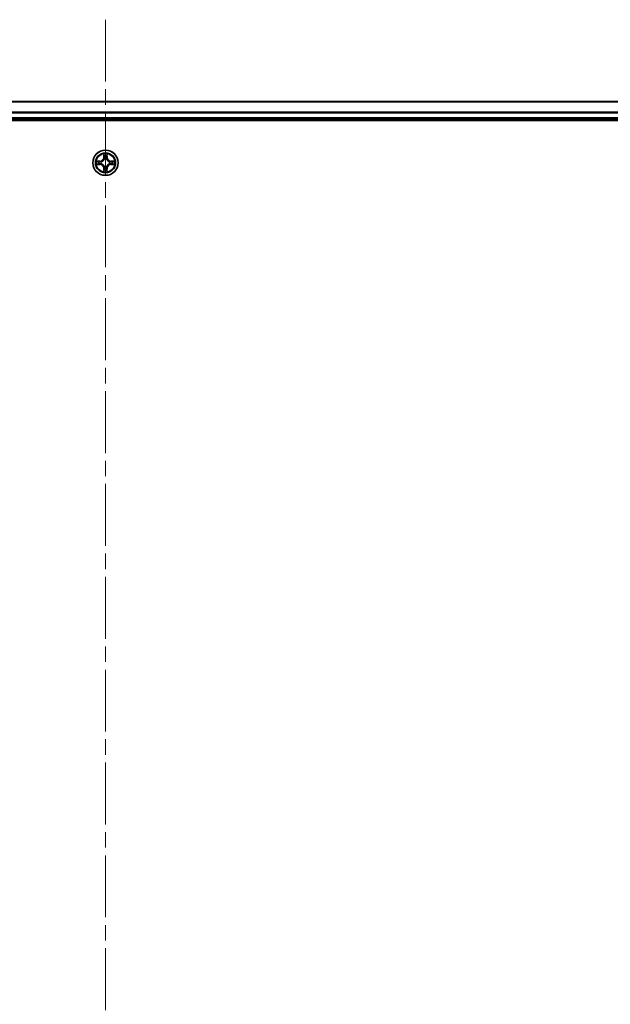
# Model space of a CAD drawing. Units: millimetres. Extents: x 36 to 11044, y 20 to 2128.
# Drawn here: x 2130 to 2265, y 502 to 727 of the extents above; entities that cross this region are included whole.
import ezdxf

# ---------------------------------------------------------------- set-up
doc = ezdxf.new("R2010")
doc.units = ezdxf.units.MM
doc.header["$LTSCALE"] = 2.5
doc.linetypes.add('CHAIN', pattern=[0.3543, 0.2362, -0.0295, 0.0591, -0.0295])
for name, color, linetype, lineweight in [('Centerline (ISO)', 131, 'Continuous', 18), ('Visible (ISO)', 7, 'Continuous', 35), ('Visible Narrow (ISO)', 7, 'Continuous', 25)]:
    doc.layers.add(name, color=color, linetype=linetype, lineweight=lineweight)

msp = doc.modelspace()

# ---------------------------------------------------------------- linework, layer by layer
at = {"layer": 'Centerline (ISO)', "linetype": 'CHAIN', "ltscale": 23.990969}
msp.add_line((2149.7333, 727.0871), (2149.7333, 261.5871), dxfattribs=at)
at = {"layer": 'Visible (ISO)'}
for p, q in [((2374.7333, 708.3371), (1924.7333, 708.3371)), ((1919.7333, 704.0371), (2379.7333, 704.0371)), ((1924.7333, 704.3371), (2374.7333, 704.3371))]:
    msp.add_line(p, q, dxfattribs=at)
msp.add_circle((2149.7333, 694.3371), 2.9, dxfattribs=at)
at = {"layer": 'Visible Narrow (ISO)'}
for p, q in [((1924.7333, 708.2907), (2374.7333, 708.2907)), ((2374.7333, 705.8971), (1924.7333, 705.8971)), ((1924.7333, 705.7434), (2374.7333, 705.7434)), ((2374.7333, 704.6371), (1924.7333, 704.6371)), ((2149.3428, 696.3598), (2149.3292, 695.5803)), ((2150.1373, 695.5803), (2150.1237, 696.3598)), ((2148.4901, 694.7411), (2147.7106, 694.7275)), ((2148.0009, 694.6828), (2148.491, 694.6913)), ((2148.491, 694.6913), (2148.4901, 694.7411)), ((2148.491, 694.6913), (2148.4922, 694.6187)), ((2148.491, 693.9828), (2148.4922, 694.0555)), ((2148.7964, 694.5836), (2148.817, 694.5782)), ((2148.817, 694.096), (2148.7964, 694.0906)), ((2149.379, 695.5794), (2149.3292, 695.5803)), ((2149.379, 695.5794), (2149.3876, 696.0695)), ((2149.379, 695.5794), (2149.4517, 695.5781)), ((2149.4922, 695.2534), (2149.4868, 695.274)), ((2149.9798, 695.274), (2149.9744, 695.2534)), ((2150.0875, 695.5794), (2150.0149, 695.5781)), ((2150.079, 696.0695), (2150.0875, 695.5794)), ((2150.0875, 695.5794), (2150.1373, 695.5803)), ((2150.6496, 694.5782), (2150.6702, 694.5836)), ((2150.6702, 694.0906), (2150.6496, 694.096)), ((2150.9756, 694.6913), (2150.9744, 694.6187)), ((2150.9756, 693.9828), (2150.9744, 694.0555)), ((2150.9756, 694.6913), (2150.9765, 694.7411)), ((2150.9756, 694.6913), (2151.4657, 694.6828)), ((2151.756, 694.7275), (2150.9765, 694.7411)), ((2147.7106, 693.9466), (2148.4901, 693.933)), ((2148.491, 693.9828), (2148.0009, 693.9914)), ((2148.491, 693.9828), (2148.4901, 693.933)), ((2149.379, 693.0948), (2149.3292, 693.0939)), ((2149.3292, 693.0939), (2149.3428, 692.3144)), ((2149.379, 693.0948), (2149.4517, 693.096)), ((2149.3876, 692.6047), (2149.379, 693.0948)), ((2149.4868, 693.4002), (2149.4922, 693.4208)), ((2149.9744, 693.4208), (2149.9798, 693.4002)), ((2150.0875, 693.0948), (2150.0149, 693.096)), ((2150.0875, 693.0948), (2150.079, 692.6047)), ((2150.0875, 693.0948), (2150.1373, 693.0939)), ((2150.1237, 692.3144), (2150.1373, 693.0939)), ((2151.4657, 693.9914), (2150.9756, 693.9828)), ((2150.9756, 693.9828), (2150.9765, 693.933)), ((2150.9765, 693.933), (2151.756, 693.9466))]:
    msp.add_line(p, q, dxfattribs=at)
for radius in [2.8677, 2.3092, 2.1415]:
    msp.add_circle((2149.7333, 694.3371), radius, dxfattribs=at)
for centre, radius, start, end in [((2149.7333, 694.3371), 2.0601, 79.074582, 100.925418), ((2149.7333, 694.3371), 2.0601, 169.074582, 190.925418), ((2149.7333, 694.3371), 1.6122, 169.692479, 190.307521), ((2148.4752, 695.5952), 0.8542, 271, 359), ((2148.4752, 695.5952), 0.904, 271, 359), ((2149.7333, 694.3371), 0.9688, 165.258044, 194.741956), ((2149.7333, 694.3371), 0.9475, 165.258044, 194.741956), ((2149.7333, 694.3371), 1.6122, 79.692479, 100.307521), ((2149.7333, 694.3371), 0.9688, 75.258044, 104.741956), ((2149.7333, 694.3371), 0.9475, 75.258044, 104.741956), ((2150.9914, 695.5952), 0.904, 181, 269), ((2150.9914, 695.5952), 0.8542, 181, 269), ((2149.7333, 694.3371), 0.9475, 345.258044, 14.741956), ((2149.7333, 694.3371), 0.9688, 345.258044, 14.741956), ((2149.7333, 694.3371), 1.6122, 349.692479, 10.307521), ((2149.7333, 694.3371), 2.0601, 349.074582, 10.925418), ((2148.4752, 693.079), 0.8542, 1, 89), ((2148.4752, 693.079), 0.904, 1, 89), ((2149.7333, 694.3371), 2.0601, 259.074582, 280.925418), ((2149.7333, 694.3371), 1.6122, 259.692479, 280.307521), ((2149.7333, 694.3371), 0.9688, 255.258044, 284.741956), ((2149.7333, 694.3371), 0.9475, 255.258044, 284.741956), ((2150.9914, 693.079), 0.904, 91, 179), ((2150.9914, 693.079), 0.8542, 91, 179)]:
    msp.add_arc(centre, radius, start, end, dxfattribs=at)
for centre, major_axis, ratio, start_param, end_param in [((2148.0018, 694.633), (0.002, 0.05), 0.54850665, 0.10442473, 1.4996069), ((2148.0018, 694.0412), (0.002, -0.05), 0.54850665, 4.7835784, 6.17876057), ((2148.1912, 694.6175), (0.008, 0.0494), 0.89574018, 0.19731949, 1.55274262), ((2148.1912, 694.0566), (0.008, -0.0494), 0.89574018, 4.73044269, 6.08586581), ((2148.4931, 694.5689), (0.008, 0.0494), 0.89572054, 0.1973017, 1.54834765), ((2148.4931, 694.1053), (0.008, -0.0494), 0.89572054, 4.73483766, 6.08588361), ((2148.8397, 694.5722), (-0.0091, 0.0492), 0.87684641, 0.18229136, 1.17990219), ((2148.8397, 694.102), (-0.0091, -0.0492), 0.87684642, 5.10328313, 6.10089396), ((2148.8397, 694.5722), (-0.0149, 0.0477), 0.41070123, 0.09573579, 1.31868747), ((2148.8397, 694.102), (-0.0149, -0.0477), 0.41070123, 4.96449783, 6.18744952), ((2149.4374, 696.0686), (-0.05, -0.002), 0.54850665, 4.7835784, 6.17876057), ((2149.4528, 695.8792), (-0.0494, -0.008), 0.89574018, 4.73044269, 6.08586581), ((2149.4982, 695.2307), (-0.0492, 0.0091), 0.87684642, 5.10328313, 6.10089396), ((2149.4982, 695.2307), (-0.0477, 0.0149), 0.41070123, 4.96449783, 6.18744952), ((2149.5015, 695.5773), (-0.0494, -0.008), 0.89572054, 4.73483766, 6.08588361), ((2149.9651, 695.5773), (0.0494, -0.008), 0.89572054, 0.1973017, 1.54834765), ((2149.9684, 695.2307), (0.0477, 0.0149), 0.41070123, 0.09573579, 1.31868747), ((2149.9684, 695.2307), (0.0492, 0.0091), 0.87684641, 0.18229136, 1.17990219), ((2150.0137, 695.8792), (0.0494, -0.008), 0.89574018, 0.19731949, 1.55274262), ((2150.0292, 696.0686), (0.05, -0.002), 0.54850665, 0.10442473, 1.4996069), ((2150.6269, 694.5722), (0.0091, 0.0492), 0.87684642, 5.10328313, 6.10089396), ((2150.6269, 694.5722), (0.0149, 0.0477), 0.41070123, 4.96449783, 6.18744952), ((2150.6269, 694.102), (0.0149, -0.0477), 0.41070123, 0.09573579, 1.31868747), ((2150.6269, 694.102), (0.0091, -0.0492), 0.87684641, 0.18229136, 1.17990219), ((2150.9735, 694.5689), (-0.008, 0.0494), 0.89572054, 4.73483766, 6.08588361), ((2150.9735, 694.1053), (-0.008, -0.0494), 0.89572054, 0.1973017, 1.54834765), ((2151.2754, 694.6175), (-0.008, 0.0494), 0.89574018, 4.73044269, 6.08586581), ((2151.2754, 694.0566), (-0.008, -0.0494), 0.89574018, 0.19731949, 1.55274262), ((2151.4648, 694.633), (-0.002, 0.05), 0.54850665, 4.7835784, 6.17876057), ((2151.4648, 694.0412), (-0.002, -0.05), 0.54850665, 0.10442473, 1.4996069), ((2149.4374, 692.6056), (-0.05, 0.002), 0.54850665, 0.10442473, 1.4996069), ((2149.4528, 692.795), (-0.0494, 0.008), 0.89574018, 0.19731949, 1.55274262), ((2149.4982, 693.4435), (-0.0492, -0.0091), 0.87684641, 0.18229136, 1.17990219), ((2149.4982, 693.4435), (-0.0477, -0.0149), 0.41070123, 0.09573579, 1.31868747), ((2149.5015, 693.0969), (-0.0494, 0.008), 0.89572054, 0.1973017, 1.54834765), ((2149.9651, 693.0969), (0.0494, 0.008), 0.89572054, 4.73483766, 6.08588361), ((2149.9684, 693.4435), (0.0477, -0.0149), 0.41070123, 4.96449783, 6.18744952), ((2149.9684, 693.4435), (0.0492, -0.0091), 0.87684642, 5.10328313, 6.10089396), ((2150.0137, 692.795), (0.0494, 0.008), 0.89574018, 4.73044269, 6.08586581), ((2150.0292, 692.6056), (0.05, 0.002), 0.54850665, 4.7835784, 6.17876057)]:
    msp.add_ellipse(centre, major_axis=major_axis, ratio=ratio, start_param=start_param, end_param=end_param, dxfattribs=at)
for points, knots in [([(2149.4328, 696.0958), (2149.4324, 696.1109), (2149.4303, 696.1263), (2149.4218, 696.1673), (2149.4136, 696.1929), (2149.3955, 696.2416), (2149.3858, 696.2646), (2149.3651, 696.3118), (2149.3539, 696.3359), (2149.3428, 696.3598)], [0, 0, 0, 0, 0.0059340385, 0.0059340385, 0.0154285, 0.0154285, 0.0237449879, 0.0237449879, 0.0323943032, 0.0323943032, 0.0323943032, 0.0323943032]), ([(2149.3428, 696.3598), (2149.3484, 696.3335), (2149.354, 696.307), (2149.3643, 696.2551), (2149.3691, 696.2297), (2149.3781, 696.1762), (2149.3822, 696.148), (2149.3864, 696.103), (2149.3874, 696.086), (2149.3876, 696.0695)], [-0.0323943032, -0.0323943032, -0.0323943032, -0.0323943032, -0.0237449879, -0.0237449879, -0.0154285, -0.0154285, -0.0059340385, -0.0059340385, 0, 0, 0, 0]), ([(2150.1237, 696.3598), (2150.1103, 696.3307), (2150.0966, 696.3012), (2150.0681, 696.2347), (2150.0537, 696.198), (2150.0383, 696.1393), (2150.0344, 696.1171), (2150.0338, 696.0958)], [-0.0003383294, -0.0003383294, -0.0003383294, -0.0003383294, 0.0102009359, 0.0102009359, 0.0236501899, 0.0236501899, 0.0320559737, 0.0320559737, 0.0320559737, 0.0320559737]), ([(2150.079, 696.0695), (2150.0793, 696.0929), (2150.0812, 696.1173), (2150.0888, 696.1817), (2150.0959, 696.2221), (2150.1102, 696.2953), (2150.117, 696.3277), (2150.1237, 696.3598)], [-0.0320559737, -0.0320559737, -0.0320559737, -0.0320559737, -0.0236501899, -0.0236501899, -0.0102009359, -0.0102009359, 0.0003383294, 0.0003383294, 0.0003383294, 0.0003383294]), ([(2148.0009, 694.6828), (2147.9775, 694.683), (2147.9531, 694.685), (2147.8887, 694.6926), (2147.8483, 694.6997), (2147.775, 694.714), (2147.7426, 694.7208), (2147.7106, 694.7275)], [-0.0320559737, -0.0320559737, -0.0320559737, -0.0320559737, -0.0236501899, -0.0236501899, -0.0102009359, -0.0102009359, 0.0003383294, 0.0003383294, 0.0003383294, 0.0003383294]), ([(2147.7106, 694.7275), (2147.7397, 694.7141), (2147.7691, 694.7004), (2147.8357, 694.6718), (2147.8724, 694.6575), (2147.931, 694.6421), (2147.9533, 694.6382), (2147.9746, 694.6376)], [-0.0003383294, -0.0003383294, -0.0003383294, -0.0003383294, 0.0102009359, 0.0102009359, 0.0236501899, 0.0236501899, 0.0320559737, 0.0320559737, 0.0320559737, 0.0320559737]), ([(2147.9746, 694.0365), (2147.9595, 694.0362), (2147.944, 694.0341), (2147.9031, 694.0256), (2147.8775, 694.0174), (2147.8288, 693.9993), (2147.8057, 693.9896), (2147.7586, 693.9688), (2147.7345, 693.9577), (2147.7106, 693.9466)], [0, 0, 0, 0, 0.0059340385, 0.0059340385, 0.0154285, 0.0154285, 0.0237449879, 0.0237449879, 0.0323943032, 0.0323943032, 0.0323943032, 0.0323943032]), ([(2147.9746, 694.6376), (2148.0111, 694.6367), (2148.0445, 694.6352), (2148.1029, 694.6312), (2148.1277, 694.6286), (2148.1471, 694.6256)], [-0.0289828459, -0.0289828459, -0.0289828459, -0.0289828459, -0.0145850634, -0.0145850634, 0, 0, 0, 0]), ([(2148.1471, 694.0486), (2148.1279, 694.0456), (2148.1032, 694.043), (2148.0449, 694.0389), (2148.0114, 694.0375), (2147.9746, 694.0365)], [-0.0289828459, -0.0289828459, -0.0289828459, -0.0289828459, -0.014491423, -0.014491423, 0, 0, 0, 0]), ([(2148.1903, 694.6673), (2148.169, 694.6708), (2148.1417, 694.6739), (2148.0776, 694.6791), (2148.041, 694.6812), (2148.0009, 694.6828)], [0, 0, 0, 0, 0.0145850634, 0.0145850634, 0.0289828459, 0.0289828459, 0.0289828459, 0.0289828459]), ([(2148.1471, 694.6256), (2148.1975, 694.6175), (2148.2478, 694.6094), (2148.3484, 694.5933), (2148.3987, 694.5852), (2148.4491, 694.5771)], [-0.0687798542, -0.0687798542, -0.0687798542, -0.0687798542, -0.0343899271, -0.0343899271, 0, 0, 0, 0]), ([(2148.4491, 694.097), (2148.3987, 694.089), (2148.3484, 694.0809), (2148.2478, 694.0648), (2148.1975, 694.0567), (2148.1471, 694.0486)], [-0.0687798542, -0.0687798542, -0.0687798542, -0.0687798542, -0.0343899271, -0.0343899271, 0, 0, 0, 0]), ([(2148.4922, 694.6187), (2148.4419, 694.6268), (2148.3916, 694.6349), (2148.291, 694.6511), (2148.2406, 694.6592), (2148.1903, 694.6673)], [0, 0, 0, 0, 0.0343899271, 0.0343899271, 0.0687798542, 0.0687798542, 0.0687798542, 0.0687798542]), ([(2148.1903, 694.0068), (2148.2406, 694.0149), (2148.291, 694.023), (2148.3916, 694.0393), (2148.4419, 694.0474), (2148.4922, 694.0555)], [0, 0, 0, 0, 0.0343899271, 0.0343899271, 0.0687798542, 0.0687798542, 0.0687798542, 0.0687798542]), ([(2148.4491, 694.5771), (2148.521, 694.5656), (2148.5941, 694.5618), (2148.7108, 694.5694), (2148.7531, 694.5748), (2148.7964, 694.5836)], [-0.0982412545, -0.0982412545, -0.0982412545, -0.0982412545, -0.0491206273, -0.0491206273, -0.0217758941, -0.0217758941, -0.0217758941, -0.0217758941]), ([(2148.7964, 694.0906), (2148.7531, 694.0994), (2148.7108, 694.1048), (2148.5941, 694.1124), (2148.521, 694.1086), (2148.4491, 694.097)], [-0.0764653604, -0.0764653604, -0.0764653604, -0.0764653604, -0.0491206273, -0.0491206273, 0, 0, 0, 0]), ([(2148.823, 694.6191), (2148.7818, 694.6119), (2148.7415, 694.6076), (2148.6303, 694.6025), (2148.5606, 694.6071), (2148.4922, 694.6187)], [0.0217758941, 0.0217758941, 0.0217758941, 0.0217758941, 0.0491206273, 0.0491206273, 0.0982412545, 0.0982412545, 0.0982412545, 0.0982412545]), ([(2148.4922, 694.0555), (2148.5606, 694.0671), (2148.6303, 694.0717), (2148.7415, 694.0666), (2148.7818, 694.0623), (2148.823, 694.055)], [0, 0, 0, 0, 0.0491206273, 0.0491206273, 0.0764653604, 0.0764653604, 0.0764653604, 0.0764653604]), ([(2148.817, 694.5782), (2148.8329, 694.5834), (2148.8487, 694.5889), (2148.9448, 694.6255), (2149.0239, 694.6671), (2149.1465, 694.755), (2149.1922, 694.7937), (2149.2345, 694.8359), (2149.2767, 694.8782), (2149.3154, 694.9239), (2149.4032, 695.0465), (2149.4449, 695.1256), (2149.4814, 695.2216), (2149.487, 695.2375), (2149.4922, 695.2534)], [-0.174866013, -0.174866013, -0.174866013, -0.174866013, -0.16940495, -0.16940495, -0.141674077, -0.141674077, -0.124342281, -0.124342281, -0.124342281, -0.107010485, -0.107010485, -0.079279611, -0.079279611, -0.073818549, -0.073818549, -0.073818549, -0.073818549]), ([(2149.4922, 693.4208), (2149.487, 693.4367), (2149.4814, 693.4525), (2149.4449, 693.5485), (2149.4032, 693.6277), (2149.3154, 693.7503), (2149.2767, 693.796), (2149.2345, 693.8382), (2149.1922, 693.8805), (2149.1465, 693.9192), (2149.0239, 694.007), (2148.9448, 694.0487), (2148.8487, 694.0852), (2148.8329, 694.0908), (2148.817, 694.096)], [-0.174866013, -0.174866013, -0.174866013, -0.174866013, -0.16940495, -0.16940495, -0.141674077, -0.141674077, -0.124342281, -0.124342281, -0.124342281, -0.107010485, -0.107010485, -0.079279611, -0.079279611, -0.073818549, -0.073818549, -0.073818549, -0.073818549]), ([(2149.4512, 695.2474), (2149.4466, 695.2323), (2149.4415, 695.2172), (2149.4083, 695.126), (2149.3704, 695.051), (2149.2902, 694.936), (2149.2548, 694.8935), (2149.2158, 694.8545), (2149.1768, 694.8156), (2149.1344, 694.7802), (2149.0194, 694.7), (2148.9444, 694.6621), (2148.8532, 694.6289), (2148.8381, 694.6238), (2148.823, 694.6191)], [0.073818549, 0.073818549, 0.073818549, 0.073818549, 0.079279611, 0.079279611, 0.107010485, 0.107010485, 0.124342281, 0.124342281, 0.124342281, 0.141674077, 0.141674077, 0.16940495, 0.16940495, 0.174866013, 0.174866013, 0.174866013, 0.174866013]), ([(2148.823, 694.055), (2148.8381, 694.0503), (2148.8532, 694.0453), (2148.9444, 694.0121), (2149.0194, 693.9742), (2149.1344, 693.894), (2149.1768, 693.8586), (2149.2158, 693.8196), (2149.2548, 693.7806), (2149.2902, 693.7381), (2149.3704, 693.6232), (2149.4083, 693.5482), (2149.4415, 693.457), (2149.4466, 693.4419), (2149.4512, 693.4268)], [0.073818549, 0.073818549, 0.073818549, 0.073818549, 0.079279611, 0.079279611, 0.107010485, 0.107010485, 0.124342281, 0.124342281, 0.124342281, 0.141674077, 0.141674077, 0.16940495, 0.16940495, 0.174866013, 0.174866013, 0.174866013, 0.174866013]), ([(2149.3876, 696.0695), (2149.3892, 696.0291), (2149.3914, 695.9923), (2149.3966, 695.9283), (2149.3996, 695.9012), (2149.403, 695.88)], [0, 0, 0, 0, 0.014491423, 0.014491423, 0.0289828459, 0.0289828459, 0.0289828459, 0.0289828459]), ([(2149.403, 695.88), (2149.4111, 695.8297), (2149.4193, 695.7794), (2149.4355, 695.6788), (2149.4436, 695.6285), (2149.4517, 695.5781)], [0, 0, 0, 0, 0.0343899271, 0.0343899271, 0.0687798542, 0.0687798542, 0.0687798542, 0.0687798542]), ([(2149.4448, 695.9232), (2149.4418, 695.9425), (2149.4392, 695.9672), (2149.4352, 696.0254), (2149.4337, 696.059), (2149.4328, 696.0958)], [-0.0289828459, -0.0289828459, -0.0289828459, -0.0289828459, -0.014491423, -0.014491423, 0, 0, 0, 0]), ([(2149.4932, 695.6213), (2149.4852, 695.6716), (2149.4771, 695.722), (2149.461, 695.8226), (2149.4529, 695.8729), (2149.4448, 695.9232)], [-0.0687798542, -0.0687798542, -0.0687798542, -0.0687798542, -0.0343899271, -0.0343899271, 0, 0, 0, 0]), ([(2149.4517, 695.5781), (2149.4633, 695.5098), (2149.4679, 695.4401), (2149.4628, 695.3289), (2149.4585, 695.2886), (2149.4512, 695.2474)], [0, 0, 0, 0, 0.0491206273, 0.0491206273, 0.0764653604, 0.0764653604, 0.0764653604, 0.0764653604]), ([(2149.4868, 695.274), (2149.4956, 695.3173), (2149.501, 695.3596), (2149.5086, 695.4763), (2149.5048, 695.5494), (2149.4932, 695.6213)], [-0.0764653604, -0.0764653604, -0.0764653604, -0.0764653604, -0.0491206273, -0.0491206273, 0, 0, 0, 0]), ([(2149.9733, 695.6213), (2149.9618, 695.5494), (2149.958, 695.4763), (2149.9656, 695.3596), (2149.971, 695.3173), (2149.9798, 695.274)], [-0.0982412545, -0.0982412545, -0.0982412545, -0.0982412545, -0.0491206273, -0.0491206273, -0.0217758941, -0.0217758941, -0.0217758941, -0.0217758941]), ([(2150.0218, 695.9232), (2150.0137, 695.8729), (2150.0056, 695.8226), (2149.9895, 695.722), (2149.9814, 695.6716), (2149.9733, 695.6213)], [-0.0687798542, -0.0687798542, -0.0687798542, -0.0687798542, -0.0343899271, -0.0343899271, 0, 0, 0, 0]), ([(2149.9744, 695.2534), (2149.9796, 695.2375), (2149.9851, 695.2216), (2150.0217, 695.1256), (2150.0634, 695.0465), (2150.1512, 694.9239), (2150.1899, 694.8782), (2150.2321, 694.8359), (2150.2744, 694.7937), (2150.3201, 694.755), (2150.4427, 694.6671), (2150.5218, 694.6255), (2150.6178, 694.5889), (2150.6337, 694.5834), (2150.6496, 694.5782)], [-0.174866013, -0.174866013, -0.174866013, -0.174866013, -0.16940495, -0.16940495, -0.141674077, -0.141674077, -0.124342281, -0.124342281, -0.124342281, -0.107010485, -0.107010485, -0.079279611, -0.079279611, -0.073818549, -0.073818549, -0.073818549, -0.073818549]), ([(2150.6496, 694.096), (2150.6337, 694.0908), (2150.6178, 694.0852), (2150.5218, 694.0487), (2150.4427, 694.007), (2150.3201, 693.9192), (2150.2744, 693.8805), (2150.2321, 693.8382), (2150.1899, 693.796), (2150.1512, 693.7503), (2150.0634, 693.6277), (2150.0217, 693.5485), (2149.9851, 693.4525), (2149.9796, 693.4367), (2149.9744, 693.4208)], [-0.174866013, -0.174866013, -0.174866013, -0.174866013, -0.16940495, -0.16940495, -0.141674077, -0.141674077, -0.124342281, -0.124342281, -0.124342281, -0.107010485, -0.107010485, -0.079279611, -0.079279611, -0.073818549, -0.073818549, -0.073818549, -0.073818549]), ([(2150.0153, 695.2474), (2150.0081, 695.2886), (2150.0038, 695.3289), (2149.9987, 695.4401), (2150.0033, 695.5098), (2150.0149, 695.5781)], [0.0217758941, 0.0217758941, 0.0217758941, 0.0217758941, 0.0491206273, 0.0491206273, 0.0982412545, 0.0982412545, 0.0982412545, 0.0982412545]), ([(2150.0149, 695.5781), (2150.023, 695.6285), (2150.0311, 695.6788), (2150.0473, 695.7794), (2150.0554, 695.8297), (2150.0636, 695.88)], [0, 0, 0, 0, 0.0343899271, 0.0343899271, 0.0687798542, 0.0687798542, 0.0687798542, 0.0687798542]), ([(2150.6436, 694.6191), (2150.6285, 694.6238), (2150.6134, 694.6289), (2150.5222, 694.6621), (2150.4472, 694.7), (2150.3322, 694.7802), (2150.2898, 694.8156), (2150.2508, 694.8545), (2150.2118, 694.8935), (2150.1764, 694.936), (2150.0962, 695.051), (2150.0583, 695.126), (2150.0251, 695.2172), (2150.02, 695.2323), (2150.0153, 695.2474)], [0.073818549, 0.073818549, 0.073818549, 0.073818549, 0.079279611, 0.079279611, 0.107010485, 0.107010485, 0.124342281, 0.124342281, 0.124342281, 0.141674077, 0.141674077, 0.16940495, 0.16940495, 0.174866013, 0.174866013, 0.174866013, 0.174866013]), ([(2150.0153, 693.4268), (2150.02, 693.4419), (2150.0251, 693.457), (2150.0583, 693.5482), (2150.0962, 693.6232), (2150.1764, 693.7381), (2150.2118, 693.7806), (2150.2508, 693.8196), (2150.2898, 693.8586), (2150.3322, 693.894), (2150.4472, 693.9742), (2150.5222, 694.0121), (2150.6134, 694.0453), (2150.6285, 694.0503), (2150.6436, 694.055)], [0.073818549, 0.073818549, 0.073818549, 0.073818549, 0.079279611, 0.079279611, 0.107010485, 0.107010485, 0.124342281, 0.124342281, 0.124342281, 0.141674077, 0.141674077, 0.16940495, 0.16940495, 0.174866013, 0.174866013, 0.174866013, 0.174866013]), ([(2150.0338, 696.0958), (2150.0329, 696.0592), (2150.0315, 696.0259), (2150.0274, 695.9675), (2150.0248, 695.9427), (2150.0218, 695.9232)], [-0.0289828459, -0.0289828459, -0.0289828459, -0.0289828459, -0.0145850634, -0.0145850634, 0, 0, 0, 0]), ([(2150.0636, 695.88), (2150.067, 695.9014), (2150.0701, 695.9287), (2150.0753, 695.9928), (2150.0774, 696.0294), (2150.079, 696.0695)], [0, 0, 0, 0, 0.0145850634, 0.0145850634, 0.0289828459, 0.0289828459, 0.0289828459, 0.0289828459]), ([(2150.9744, 694.6187), (2150.906, 694.6071), (2150.8363, 694.6025), (2150.7251, 694.6076), (2150.6848, 694.6119), (2150.6436, 694.6191)], [0, 0, 0, 0, 0.0491206273, 0.0491206273, 0.0764653604, 0.0764653604, 0.0764653604, 0.0764653604]), ([(2150.6436, 694.055), (2150.6848, 694.0623), (2150.7251, 694.0666), (2150.8363, 694.0717), (2150.906, 694.0671), (2150.9744, 694.0555)], [0.0217758941, 0.0217758941, 0.0217758941, 0.0217758941, 0.0491206273, 0.0491206273, 0.0982412545, 0.0982412545, 0.0982412545, 0.0982412545]), ([(2150.6702, 694.5836), (2150.7135, 694.5748), (2150.7558, 694.5694), (2150.8725, 694.5618), (2150.9456, 694.5656), (2151.0175, 694.5771)], [-0.0764653604, -0.0764653604, -0.0764653604, -0.0764653604, -0.0491206273, -0.0491206273, 0, 0, 0, 0]), ([(2151.0175, 694.097), (2150.9456, 694.1086), (2150.8725, 694.1124), (2150.7558, 694.1048), (2150.7135, 694.0994), (2150.6702, 694.0906)], [-0.0982412545, -0.0982412545, -0.0982412545, -0.0982412545, -0.0491206273, -0.0491206273, -0.0217758941, -0.0217758941, -0.0217758941, -0.0217758941]), ([(2151.2763, 694.6673), (2151.2259, 694.6592), (2151.1756, 694.6511), (2151.075, 694.6349), (2151.0247, 694.6268), (2150.9744, 694.6187)], [0, 0, 0, 0, 0.0343899271, 0.0343899271, 0.0687798542, 0.0687798542, 0.0687798542, 0.0687798542]), ([(2150.9744, 694.0555), (2151.0247, 694.0474), (2151.075, 694.0393), (2151.1756, 694.023), (2151.2259, 694.0149), (2151.2763, 694.0068)], [0, 0, 0, 0, 0.0343899271, 0.0343899271, 0.0687798542, 0.0687798542, 0.0687798542, 0.0687798542]), ([(2151.0175, 694.5771), (2151.0678, 694.5852), (2151.1182, 694.5933), (2151.2188, 694.6094), (2151.2691, 694.6175), (2151.3195, 694.6256)], [-0.0687798542, -0.0687798542, -0.0687798542, -0.0687798542, -0.0343899271, -0.0343899271, 0, 0, 0, 0]), ([(2151.3195, 694.0486), (2151.2691, 694.0567), (2151.2188, 694.0648), (2151.1182, 694.0809), (2151.0678, 694.089), (2151.0175, 694.097)], [-0.0687798542, -0.0687798542, -0.0687798542, -0.0687798542, -0.0343899271, -0.0343899271, 0, 0, 0, 0]), ([(2151.4657, 694.6828), (2151.4253, 694.6812), (2151.3885, 694.679), (2151.3245, 694.6738), (2151.2975, 694.6708), (2151.2763, 694.6673)], [0, 0, 0, 0, 0.014491423, 0.014491423, 0.0289828459, 0.0289828459, 0.0289828459, 0.0289828459]), ([(2151.3195, 694.6256), (2151.3387, 694.6286), (2151.3634, 694.6312), (2151.4216, 694.6352), (2151.4552, 694.6367), (2151.492, 694.6376)], [-0.0289828459, -0.0289828459, -0.0289828459, -0.0289828459, -0.014491423, -0.014491423, 0, 0, 0, 0]), ([(2151.492, 694.0365), (2151.4555, 694.0375), (2151.4221, 694.0389), (2151.3637, 694.043), (2151.3389, 694.0455), (2151.3195, 694.0486)], [-0.0289828459, -0.0289828459, -0.0289828459, -0.0289828459, -0.0145850634, -0.0145850634, 0, 0, 0, 0]), ([(2151.756, 694.7275), (2151.7297, 694.722), (2151.7032, 694.7164), (2151.6513, 694.706), (2151.6259, 694.7012), (2151.5724, 694.6922), (2151.5442, 694.6882), (2151.4992, 694.684), (2151.4822, 694.683), (2151.4657, 694.6828)], [-0.0323943032, -0.0323943032, -0.0323943032, -0.0323943032, -0.0237449879, -0.0237449879, -0.0154285, -0.0154285, -0.0059340385, -0.0059340385, 0, 0, 0, 0]), ([(2151.492, 694.6376), (2151.5071, 694.638), (2151.5226, 694.6401), (2151.5635, 694.6486), (2151.5891, 694.6568), (2151.6378, 694.6749), (2151.6608, 694.6845), (2151.708, 694.7053), (2151.7321, 694.7165), (2151.756, 694.7275)], [0, 0, 0, 0, 0.0059340385, 0.0059340385, 0.0154285, 0.0154285, 0.0237449879, 0.0237449879, 0.0323943032, 0.0323943032, 0.0323943032, 0.0323943032]), ([(2151.756, 693.9466), (2151.7269, 693.9601), (2151.6975, 693.9737), (2151.6309, 694.0023), (2151.5942, 694.0166), (2151.5356, 694.032), (2151.5133, 694.036), (2151.492, 694.0365)], [-0.0003383294, -0.0003383294, -0.0003383294, -0.0003383294, 0.0102009359, 0.0102009359, 0.0236501899, 0.0236501899, 0.0320559737, 0.0320559737, 0.0320559737, 0.0320559737]), ([(2147.7106, 693.9466), (2147.7369, 693.9522), (2147.7634, 693.9578), (2147.8153, 693.9681), (2147.8407, 693.9729), (2147.8942, 693.9819), (2147.9224, 693.986), (2147.9674, 693.9902), (2147.9844, 693.9912), (2148.0009, 693.9914)], [-0.0323943032, -0.0323943032, -0.0323943032, -0.0323943032, -0.0237449879, -0.0237449879, -0.0154285, -0.0154285, -0.0059340385, -0.0059340385, 0, 0, 0, 0]), ([(2148.0009, 693.9914), (2148.0413, 693.993), (2148.0781, 693.9951), (2148.142, 694.0003), (2148.1691, 694.0034), (2148.1903, 694.0068)], [0, 0, 0, 0, 0.014491423, 0.014491423, 0.0289828459, 0.0289828459, 0.0289828459, 0.0289828459]), ([(2149.3876, 692.6047), (2149.3873, 692.5813), (2149.3854, 692.5569), (2149.3778, 692.4925), (2149.3707, 692.4521), (2149.3564, 692.3788), (2149.3496, 692.3464), (2149.3428, 692.3144)], [-0.0320559737, -0.0320559737, -0.0320559737, -0.0320559737, -0.0236501899, -0.0236501899, -0.0102009359, -0.0102009359, 0.0003383294, 0.0003383294, 0.0003383294, 0.0003383294]), ([(2149.3428, 692.3144), (2149.3563, 692.3435), (2149.3699, 692.3729), (2149.3985, 692.4395), (2149.4129, 692.4762), (2149.4283, 692.5348), (2149.4322, 692.557), (2149.4328, 692.5784)], [-0.0003383294, -0.0003383294, -0.0003383294, -0.0003383294, 0.0102009359, 0.0102009359, 0.0236501899, 0.0236501899, 0.0320559737, 0.0320559737, 0.0320559737, 0.0320559737]), ([(2149.403, 692.7941), (2149.3996, 692.7728), (2149.3965, 692.7455), (2149.3913, 692.6814), (2149.3892, 692.6448), (2149.3876, 692.6047)], [0, 0, 0, 0, 0.0145850634, 0.0145850634, 0.0289828459, 0.0289828459, 0.0289828459, 0.0289828459]), ([(2149.4517, 693.096), (2149.4436, 693.0457), (2149.4355, 692.9954), (2149.4193, 692.8948), (2149.4111, 692.8444), (2149.403, 692.7941)], [0, 0, 0, 0, 0.0343899271, 0.0343899271, 0.0687798542, 0.0687798542, 0.0687798542, 0.0687798542]), ([(2149.4328, 692.5784), (2149.4337, 692.6149), (2149.4351, 692.6483), (2149.4392, 692.7067), (2149.4418, 692.7315), (2149.4448, 692.7509)], [-0.0289828459, -0.0289828459, -0.0289828459, -0.0289828459, -0.0145850634, -0.0145850634, 0, 0, 0, 0]), ([(2149.4448, 692.7509), (2149.4529, 692.8012), (2149.461, 692.8516), (2149.4771, 692.9522), (2149.4852, 693.0025), (2149.4932, 693.0529)], [-0.0687798542, -0.0687798542, -0.0687798542, -0.0687798542, -0.0343899271, -0.0343899271, 0, 0, 0, 0]), ([(2149.4512, 693.4268), (2149.4585, 693.3856), (2149.4628, 693.3453), (2149.4679, 693.2341), (2149.4633, 693.1644), (2149.4517, 693.096)], [0.0217758941, 0.0217758941, 0.0217758941, 0.0217758941, 0.0491206273, 0.0491206273, 0.0982412545, 0.0982412545, 0.0982412545, 0.0982412545]), ([(2149.4932, 693.0529), (2149.5048, 693.1248), (2149.5086, 693.1979), (2149.501, 693.3146), (2149.4956, 693.3569), (2149.4868, 693.4002)], [-0.0982412545, -0.0982412545, -0.0982412545, -0.0982412545, -0.0491206273, -0.0491206273, -0.0217758941, -0.0217758941, -0.0217758941, -0.0217758941]), ([(2149.9798, 693.4002), (2149.971, 693.3569), (2149.9656, 693.3146), (2149.958, 693.1979), (2149.9618, 693.1248), (2149.9733, 693.0529)], [-0.0764653604, -0.0764653604, -0.0764653604, -0.0764653604, -0.0491206273, -0.0491206273, 0, 0, 0, 0]), ([(2149.9733, 693.0529), (2149.9814, 693.0025), (2149.9895, 692.9522), (2150.0056, 692.8516), (2150.0137, 692.8012), (2150.0218, 692.7509)], [-0.0687798542, -0.0687798542, -0.0687798542, -0.0687798542, -0.0343899271, -0.0343899271, 0, 0, 0, 0]), ([(2150.0149, 693.096), (2150.0033, 693.1644), (2149.9987, 693.2341), (2150.0038, 693.3453), (2150.0081, 693.3856), (2150.0153, 693.4268)], [0, 0, 0, 0, 0.0491206273, 0.0491206273, 0.0764653604, 0.0764653604, 0.0764653604, 0.0764653604]), ([(2150.0636, 692.7941), (2150.0554, 692.8444), (2150.0473, 692.8948), (2150.0311, 692.9954), (2150.023, 693.0457), (2150.0149, 693.096)], [0, 0, 0, 0, 0.0343899271, 0.0343899271, 0.0687798542, 0.0687798542, 0.0687798542, 0.0687798542]), ([(2150.0218, 692.7509), (2150.0248, 692.7316), (2150.0274, 692.707), (2150.0314, 692.6487), (2150.0329, 692.6152), (2150.0338, 692.5784)], [-0.0289828459, -0.0289828459, -0.0289828459, -0.0289828459, -0.014491423, -0.014491423, 0, 0, 0, 0]), ([(2150.0338, 692.5784), (2150.0342, 692.5633), (2150.0363, 692.5478), (2150.0448, 692.5069), (2150.053, 692.4813), (2150.0711, 692.4326), (2150.0808, 692.4095), (2150.1015, 692.3624), (2150.1127, 692.3383), (2150.1237, 692.3144)], [0, 0, 0, 0, 0.0059340385, 0.0059340385, 0.0154285, 0.0154285, 0.0237449879, 0.0237449879, 0.0323943032, 0.0323943032, 0.0323943032, 0.0323943032]), ([(2150.079, 692.6047), (2150.0774, 692.6451), (2150.0752, 692.6819), (2150.07, 692.7458), (2150.067, 692.7729), (2150.0636, 692.7941)], [0, 0, 0, 0, 0.014491423, 0.014491423, 0.0289828459, 0.0289828459, 0.0289828459, 0.0289828459]), ([(2150.1237, 692.3144), (2150.1182, 692.3407), (2150.1126, 692.3672), (2150.1023, 692.4191), (2150.0974, 692.4445), (2150.0885, 692.498), (2150.0844, 692.5262), (2150.0802, 692.5712), (2150.0792, 692.5882), (2150.079, 692.6047)], [-0.0323943032, -0.0323943032, -0.0323943032, -0.0323943032, -0.0237449879, -0.0237449879, -0.0154285, -0.0154285, -0.0059340385, -0.0059340385, 0, 0, 0, 0]), ([(2151.2763, 694.0068), (2151.2976, 694.0034), (2151.3249, 694.0003), (2151.389, 693.9951), (2151.4256, 693.993), (2151.4657, 693.9914)], [0, 0, 0, 0, 0.0145850634, 0.0145850634, 0.0289828459, 0.0289828459, 0.0289828459, 0.0289828459]), ([(2151.4657, 693.9914), (2151.4891, 693.9911), (2151.5135, 693.9892), (2151.5779, 693.9816), (2151.6183, 693.9745), (2151.6916, 693.9602), (2151.724, 693.9534), (2151.756, 693.9466)], [-0.0320559737, -0.0320559737, -0.0320559737, -0.0320559737, -0.0236501899, -0.0236501899, -0.0102009359, -0.0102009359, 0.0003383294, 0.0003383294, 0.0003383294, 0.0003383294])]:
    msp.add_open_spline(points, degree=3, knots=knots, dxfattribs=at)

doc.saveas('drawing.dxf')
